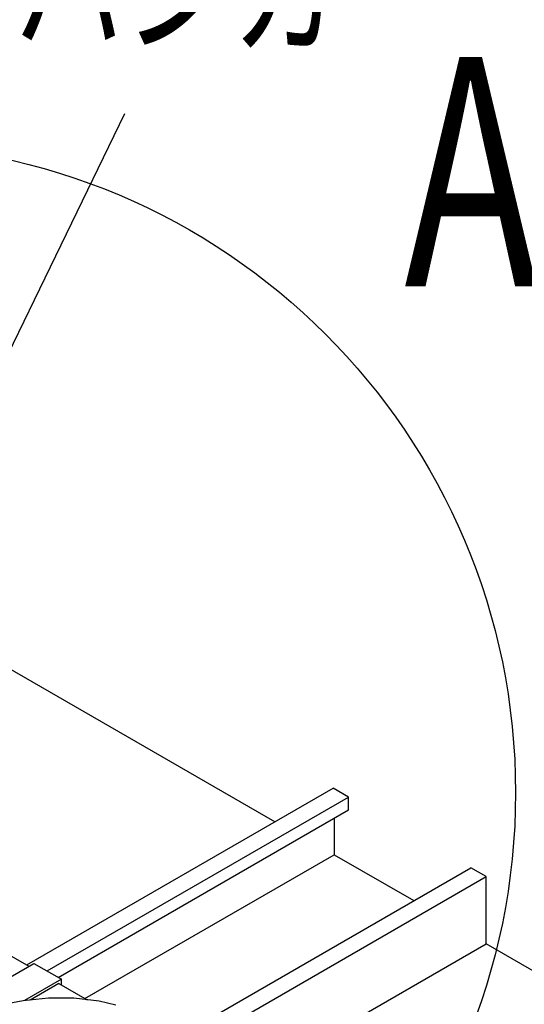
# Model space of a CAD drawing. Extents: x 0 to 282, y 0 to 195.
# Drawn here: x 160 to 172, y 124 to 147 of the extents above; entities that cross this region are included whole.
import ezdxf
from ezdxf.enums import TextEntityAlignment as Align

# ---------------------------------------------------------------- set-up
doc = ezdxf.new("R2010")
doc.units = 0
for name, color, linetype in [('BBカチットワイヤー', 7, 'CONTINUOUS'), ('天井ボード', 7, 'CONTINUOUS'), ('天井下地', 7, 'CONTINUOUS'), ('文字_図枠_寸法', 7, 'CONTINUOUS')]:
    doc.layers.add(name, color=color, linetype=linetype)
doc.styles.get("Standard").update_dxf_attribs({"font": 'EXTHALF2.SHX', "bigfont": 'EXTFONT2.SHX'})

msp = doc.modelspace()

# ---------------------------------------------------------------- linework, layer by layer
at = {"layer": 'BBカチットワイヤー', "linetype": 'CONTINUOUS'}
msp.add_lwpolyline([(162.541, 124.073), (162.157, 124.164), (161.575, 124.234), (160.987, 124.235), (160.399, 124.176), (159.82, 124.064)], dxfattribs=at)
at = {"layer": '天井ボード', "linetype": 'CONTINUOUS'}
for p, q in [((166.212, 128.309), (157.938, 133.086)), ((176.465, 122.39), (171.091, 125.492))]:
    msp.add_line(p, q, dxfattribs=at)
at = {"layer": '天井下地', "linetype": 'CONTINUOUS'}
for p, q in [((160.485, 125.003), (167.556, 129.085)), ((167.909, 128.881), (167.556, 129.085)), ((160.952, 124.864), (167.909, 128.881)), ((167.909, 128.586), (167.909, 128.881)), ((161.207, 124.717), (167.909, 128.586)), ((167.584, 128.398), (167.584, 127.55)), ((161.829, 124.227), (167.584, 127.55)), ((167.584, 127.55), (169.422, 126.489)), ((163.901, 123.301), (170.738, 127.248)), ((171.091, 127.044), (170.738, 127.248)), ((164.134, 123.027), (171.091, 127.044)), ((171.091, 125.492), (171.091, 127.044)), ((159.919, 125.33), (160.534, 124.975)), ((165.364, 122.186), (171.091, 125.492)), ((159.742, 124.518), (160.647, 125.04)), ((160.647, 125.04), (161.284, 124.673)), ((161.284, 124.673), (160.429, 124.179)), ((161.284, 124.542), (161.284, 124.673)), ((161.227, 124.575), (160.566, 124.193)), ((161.227, 124.575), (161.882, 124.197))]:
    msp.add_line(p, q, dxfattribs=at)
at = {"layer": '文字_図枠_寸法', "linetype": 'CONTINUOUS'}
msp.add_line((155.439, 129.607), (162.752, 144.674), dxfattribs=at)
msp.add_circle((156.785, 128.982), 14.984, dxfattribs=at)

# ---------------------------------------------------------------- texts
at = {"layer": '文字_図枠_寸法', "linetype": 'CONTINUOUS', "width": 0.7}
for s, height, p in [('ハンガー', 2.6458, (160.188, 145.501)), ('A', 5.292, (169.201, 139.028))]:
    msp.add_text(s, height=height, dxfattribs=at).set_placement(p, align=Align.BOTTOM_LEFT)

doc.saveas('drawing.dxf')
